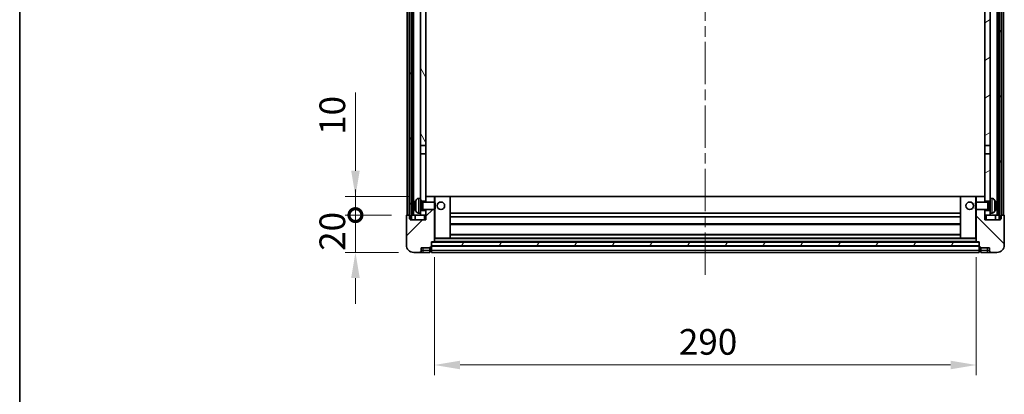
# Model space of a CAD drawing. Units: millimetres. Extents: x 0 to 11214, y -1 to 1546.
# Drawn here: x 1574 to 2101, y 948 to 1149 of the extents above; entities that cross this region are included whole.
import ezdxf

# ---------------------------------------------------------------- set-up
doc = ezdxf.new("R2010")
doc.units = ezdxf.units.MM
doc.header["$LTSCALE"] = 4
doc.linetypes.add('CHAIN', pattern=[0.3543, 0.2362, -0.0295, 0.0591, -0.0295])
doc.layers.get('Defpoints').update_dxf_attribs({"lineweight": 25})
for name, color, linetype, lineweight in [('Border (ISO)', 7, 'Continuous', 35), ('Centerline (ISO)', 131, 'Continuous', 18), ('Dimension (ISO)', 7, 'Continuous', 18), ('Hatch (ISO)', 1, 'Continuous', 18), ('Visible (ISO)', 7, 'Continuous', 35), ('Visible Narrow (ISO)', 7, 'Continuous', 25)]:
    doc.layers.add(name, color=color, linetype=linetype, lineweight=lineweight)
doc.styles.add('Note Text (TK)', font='txt')
doc.dimstyles.new('Default - Method 1b (TK)', dxfattribs={"dimscale": 4, "dimtxt": 2.5, "dimasz": 2.5, "dimexe": 1, "dimexo": 1.5, "dimgap": 1, "dimtad": 1, "dimtoh": 1, "dimrnd": 1e-08, "dimdsep": 46, "dimtxsty": 'Note Text (TK)', "dimcen": 0.09, "dimdle": 5, "dimclrd": 100, "dimclre": 100, "dimclrt": 7, "dimadec": 1, "dimazin": 1, "dimtfac": 1, "dimtmove": 0, "dimatfit": 3, "dimfxl": 1, "dimtolj": 1, "dimlwd": -1, "dimlwe": -1, "dimarcsym": 0})
pattern_1 = [(60, (1494.25, -44), (-15.12297, 8.73126), [])]

# ---------------------------------------------------------------- blocks, each defined once
blk = doc.blocks.new('図面枠 tk図枠')
at = {"layer": 'Border (ISO)'}
blk.add_line((14.5, 289), (14.5, 8), dxfattribs=at)
blk = doc.blocks.new('_DotSmall')
at = {"color": 0, "linetype": 'ByBlock', "const_width": 0.5}
blk.add_lwpolyline([(-0.0625, 0, 1), (0.0625, 0, 1)], format="xyb", close=True, dxfattribs=at)
blk = doc.blocks.new('*D222')
at = {"layer": 'Defpoints', "color": 0}
for p in [(1753.68, 1044.03), (1781.18, 1044.03), (1784.93, 1024.03)]:
    blk.add_point(p, dxfattribs=at)
at = {"layer": 'Dimension (ISO)', "color": 100}
for p, q in [((1753.68, 1044.03), (1753.68, 1057.78)), ((1772.93, 1044.03), (1748.18, 1044.03)), ((1753.68, 1024.03), (1753.68, 1044.03)), ((1776.68, 1024.03), (1748.18, 1024.03)), ((1753.68, 1010.28), (1753.68, 996.53))]:
    blk.add_line(p, q, dxfattribs=at)
blk.add_solid([(1751.39, 1010.28), (1755.97, 1010.28), (1753.68, 1024.03)], dxfattribs=at)
at = {"layer": 'Dimension (ISO)', "color": 100, "xscale": 13.75, "yscale": 13.75, "zscale": 13.75, "rotation": 270}
blk.add_blockref('_DotSmall', (1753.68, 1044.03), dxfattribs=at)
at = {"layer": 'Dimension (ISO)', "color": 7, "insert": (1741.31, 1024.89), "char_height": 13.75, "attachment_point": 4, "rotation": 90, "style": 'Note Text (TK)'}
blk.add_mtext('\\A1;20', dxfattribs=at)
blk = doc.blocks.new('*D223')
at = {"layer": 'Defpoints', "color": 0}
for p in [(1753.68, 1054.03), (1790.53, 1054.03), (1781.18, 1044.03)]:
    blk.add_point(p, dxfattribs=at)
at = {"layer": 'Dimension (ISO)', "color": 100}
for p, q in [((1753.68, 1067.78), (1753.68, 1109.72)), ((1782.28, 1054.03), (1748.18, 1054.03)), ((1753.68, 1044.03), (1753.68, 1054.03)), ((1772.93, 1044.03), (1748.18, 1044.03)), ((1753.68, 1044.03), (1753.68, 1030.28))]:
    blk.add_line(p, q, dxfattribs=at)
blk.add_solid([(1751.39, 1067.78), (1755.97, 1067.78), (1753.68, 1054.03)], dxfattribs=at)
at = {"layer": 'Dimension (ISO)', "color": 100, "xscale": 13.75, "yscale": 13.75, "zscale": 13.75, "rotation": 90}
blk.add_blockref('_DotSmall', (1753.68, 1044.03), dxfattribs=at)
at = {"layer": 'Dimension (ISO)', "color": 7, "insert": (1741.31, 1087.03), "char_height": 13.75, "attachment_point": 4, "rotation": 90, "style": 'Note Text (TK)'}
blk.add_mtext('\\A1;10', dxfattribs=at)
blk = doc.blocks.new('*D226')
at = {"layer": 'Defpoints', "color": 0}
for p in [(1795.93, 1029.73), (2085.93, 1029.73), (2085.93, 963.73)]:
    blk.add_point(p, dxfattribs=at)
at = {"layer": 'Dimension (ISO)', "color": 100}
for p, q in [((1795.93, 1021.48), (1795.93, 958.23)), ((2085.93, 1021.48), (2085.93, 958.23)), ((1809.68, 963.73), (2072.18, 963.73))]:
    blk.add_line(p, q, dxfattribs=at)
for points in [[(1809.68, 966.03), (1809.68, 961.44), (1795.93, 963.73)], [(2072.18, 966.03), (2072.18, 961.44), (2085.93, 963.73)]]:
    blk.add_solid(points, dxfattribs=at)
at = {"layer": 'Dimension (ISO)', "color": 7, "insert": (1926.79, 976.11), "char_height": 13.75, "attachment_point": 4, "style": 'Note Text (TK)'}
blk.add_mtext('\\A1;290', dxfattribs=at)

msp = doc.modelspace()

# ---------------------------------------------------------------- hatches: boundary and pattern name
at = {"layer": 'Hatch (ISO)'}
h = msp.add_hatch(dxfattribs=at)
h.set_pattern_fill('ANSI31', color=256, scale=139.7, angle=14.999978, style=0)
h.set_pattern_definition(pattern_1)
h.paths.add_polyline_path([(2098.18, 1461.5334), (2098.18, 1042.0334), (2098.93, 1042.0334), (2099.18, 1042.0334), (2099.18, 1044.0334), (2099.18, 1461.5334)])
h.paths.add_polyline_path([(1782.68, 1461.5334), (1782.68, 1044.0334), (1782.68, 1042.0334), (1782.93, 1042.0334), (1783.68, 1042.0334), (1783.68, 1461.5334)])
h = msp.add_hatch(dxfattribs=at)
h.set_pattern_fill('ANSI31', color=256, scale=139.7, angle=75.000175, style=0)
h.set_pattern_definition([(120.0002, (1494.25, -44), (-15.12294, -8.7313), [])])
h.paths.add_polyline_path([(1788.43, 1046.5334), (1788.43, 1045.0334), (1788.43, 1044.0334), (1791.43, 1044.0334), (1791.43, 1046.5334)])
h.paths.add_polyline_path([(1788.43, 1418.7834), (1791.43, 1418.7834), (1791.43, 1461.5334), (1788.43, 1461.5334)])
h.paths.add_polyline_path([(1788.43, 1053.0334), (1788.43, 1051.5334), (1791.43, 1051.5334), (1791.43, 1053.9334), (1791.43, 1076.7834), (1788.43, 1076.7834)])
h.paths.add_polyline_path([(1788.43, 1081.2834), (1791.43, 1081.2834), (1791.43, 1414.2834), (1788.43, 1414.2834)])
h = msp.add_hatch(dxfattribs=at)
h.set_pattern_fill('ANSI31', color=256, scale=139.7, angle=-14.999978, style=0)
h.set_pattern_definition([(30, (1494.25, -44), (-8.73126, 15.12297), [])])
h.paths.add_polyline_path([(2093.43, 1045.0334), (2093.43, 1046.5334), (2090.43, 1046.5334), (2090.43, 1044.0334), (2093.43, 1044.0334)])
h.paths.add_polyline_path([(2090.43, 1418.7834), (2093.43, 1418.7834), (2093.43, 1461.5334), (2090.43, 1461.5334)])
h.paths.add_polyline_path([(2093.43, 1051.5334), (2093.43, 1053.0334), (2093.43, 1076.7834), (2090.43, 1076.7834), (2090.43, 1053.9334), (2090.43, 1051.5334)])
h.paths.add_polyline_path([(2090.43, 1081.2834), (2093.43, 1081.2834), (2093.43, 1414.2834), (2090.43, 1414.2834)])
h = msp.add_hatch(dxfattribs=at)
h.set_pattern_fill('ANSI31', color=256, scale=139.7, style=0)
h.set_pattern_definition([(45, (1494.25, -44), (-12.34785, 12.34785), [])])
edge = h.paths.add_edge_path()
edge.add_ellipse((1794.18, 1027.0834), major_axis=(0, -0.25), ratio=1, start_angle=0, end_angle=90)
edge.add_line((1794.43, 1027.0834), (1794.43, 1027.5334))
edge.add_line((1794.43, 1027.5334), (1794.43, 1029.5334))
edge.add_line((1794.43, 1029.5334), (1794.43, 1029.6334))
edge.add_line((1794.43, 1029.6334), (1795.83, 1029.6334))
edge.add_ellipse((1795.83, 1029.7334), major_axis=(0, -0.1), ratio=1, start_angle=0, end_angle=90)
edge.add_line((1795.93, 1029.7334), (1795.93, 1047.0334))
edge.add_line((1795.93, 1047.0334), (1791.43, 1047.0334))
edge.add_line((1791.43, 1047.0334), (1791.43, 1046.5334))
edge.add_line((1791.43, 1046.5334), (1791.43, 1044.0334))
edge.add_line((1791.43, 1044.0334), (1791.43, 1041.5334))
edge.add_line((1791.43, 1041.5334), (1782.93, 1041.5334))
edge.add_line((1782.93, 1041.5334), (1782.93, 1042.0334))
edge.add_line((1782.93, 1042.0334), (1782.93, 1044.0334))
edge.add_line((1782.93, 1044.0334), (1782.68, 1044.0334))
edge.add_line((1782.68, 1044.0334), (1781.18, 1044.0334))
edge.add_ellipse((1781.18, 1043.7834), major_axis=(0, 0.25), ratio=1, start_angle=0, end_angle=90)
edge.add_line((1780.93, 1043.7834), (1780.93, 1028.0334))
edge.add_ellipse((1784.93, 1028.0334), major_axis=(-4, 0), ratio=1, start_angle=0, end_angle=90)
edge.add_line((1784.93, 1024.0334), (1787.93, 1024.0334))
edge.add_ellipse((1787.93, 1025.0334), major_axis=(0, -1), ratio=1, start_angle=0, end_angle=90)
edge.add_line((1788.93, 1025.0334), (1788.93, 1026.5334))
edge.add_line((1788.93, 1026.5334), (1793.43, 1026.5334))
edge.add_line((1793.43, 1026.5334), (1793.43, 1026.8334))
edge.add_line((1793.43, 1026.8334), (1794.18, 1026.8334))
edge = h.paths.add_edge_path()
edge.add_ellipse((1795.83, 1053.9334), major_axis=(0.1, 0), ratio=1, start_angle=0, end_angle=90)
edge.add_line((1795.83, 1054.0334), (1791.53, 1054.0334))
edge.add_ellipse((1791.53, 1053.9334), major_axis=(0, 0.1), ratio=1, start_angle=0, end_angle=90)
edge.add_line((1791.43, 1053.9334), (1791.43, 1051.5334))
edge.add_line((1791.43, 1051.5334), (1791.43, 1051.0334))
edge.add_line((1791.43, 1051.0334), (1795.93, 1051.0334))
edge.add_line((1795.93, 1051.0334), (1795.93, 1053.9334))
h = msp.add_hatch(dxfattribs=at)
h.set_pattern_fill('ANSI31', color=256, scale=139.7, angle=90.00021, style=0)
h.set_pattern_definition([(135.0002, (1494.25, -44), (-12.3478, -12.3479), [])])
edge = h.paths.add_edge_path()
edge.add_ellipse((2087.68, 1027.0834), major_axis=(-0.25, 0), ratio=1, start_angle=0, end_angle=90)
edge.add_line((2087.68, 1026.8334), (2088.43, 1026.8334))
edge.add_line((2088.43, 1026.8334), (2088.43, 1026.5334))
edge.add_line((2088.43, 1026.5334), (2092.93, 1026.5334))
edge.add_line((2092.93, 1026.5334), (2092.93, 1025.0334))
edge.add_ellipse((2093.93, 1025.0334), major_axis=(-1, 0), ratio=1, start_angle=0, end_angle=90)
edge.add_line((2093.93, 1024.0334), (2096.93, 1024.0334))
edge.add_ellipse((2096.93, 1028.0334), major_axis=(0, -4), ratio=1, start_angle=0, end_angle=90)
edge.add_line((2100.93, 1028.0334), (2100.93, 1043.7834))
edge.add_ellipse((2100.68, 1043.7834), major_axis=(0.25, 0), ratio=1, start_angle=0, end_angle=90)
edge.add_line((2100.68, 1044.0334), (2099.18, 1044.0334))
edge.add_line((2099.18, 1044.0334), (2098.93, 1044.0334))
edge.add_line((2098.93, 1044.0334), (2098.93, 1042.0334))
edge.add_line((2098.93, 1042.0334), (2098.93, 1041.5334))
edge.add_line((2098.93, 1041.5334), (2090.43, 1041.5334))
edge.add_line((2090.43, 1041.5334), (2090.43, 1044.0334))
edge.add_line((2090.43, 1044.0334), (2090.43, 1046.5334))
edge.add_line((2090.43, 1046.5334), (2090.43, 1047.0334))
edge.add_line((2090.43, 1047.0334), (2085.93, 1047.0334))
edge.add_line((2085.93, 1047.0334), (2085.93, 1029.7334))
edge.add_ellipse((2086.03, 1029.7334), major_axis=(-0.1, 0), ratio=1, start_angle=0, end_angle=90)
edge.add_line((2086.03, 1029.6334), (2087.43, 1029.6334))
edge.add_line((2087.43, 1029.6334), (2087.43, 1029.5334))
edge.add_line((2087.43, 1029.5334), (2087.43, 1027.5334))
edge.add_line((2087.43, 1027.5334), (2087.43, 1027.0834))
edge = h.paths.add_edge_path()
edge.add_ellipse((2086.03, 1053.9334), major_axis=(0, 0.1), ratio=1, start_angle=0, end_angle=90)
edge.add_line((2085.93, 1053.9334), (2085.93, 1051.0334))
edge.add_line((2085.93, 1051.0334), (2090.43, 1051.0334))
edge.add_line((2090.43, 1051.0334), (2090.43, 1051.5334))
edge.add_line((2090.43, 1051.5334), (2090.43, 1053.9334))
edge.add_ellipse((2090.33, 1053.9334), major_axis=(0.1, 0), ratio=1, start_angle=0, end_angle=90)
edge.add_line((2090.33, 1054.0334), (2086.03, 1054.0334))
h = msp.add_hatch(dxfattribs=at)
h.set_pattern_fill('ANSI31', color=256, scale=139.7, angle=14.999978, style=0)
h.set_pattern_definition(pattern_1)
h.paths.add_polyline_path([(1794.43, 1029.5334), (1794.43, 1027.5334), (2087.43, 1027.5334), (2087.43, 1029.5334)])

# ---------------------------------------------------------------- linework, layer by layer
at = {"layer": 'Centerline (ISO)', "linetype": 'CHAIN', "ltscale": 23.990969}
msp.add_line((1940.93, 1476.7834), (1940.93, 1010.2834), dxfattribs=at)
at = {"layer": 'Visible (ISO)'}
for p, q in [((1781.43, 1044.0334), (1781.43, 1461.5334)), ((1782.43, 1044.0334), (1782.43, 1461.5334)), ((1782.68, 1461.5334), (1782.68, 1042.0334)), ((1783.68, 1042.0334), (1783.68, 1461.5334)), ((1783.78, 1044.0334), (1783.78, 1461.5334)), ((1784.78, 1044.0334), (1784.78, 1461.5334)), ((2097.08, 1044.0334), (2097.08, 1461.5334)), ((2098.08, 1044.0334), (2098.08, 1461.5334)), ((2098.18, 1461.5334), (2098.18, 1042.0334)), ((2099.18, 1042.0334), (2099.18, 1461.5334)), ((2099.43, 1044.0334), (2099.43, 1461.5334)), ((2100.43, 1044.0334), (2100.43, 1461.5334)), ((1788.43, 1414.2834), (1788.43, 1081.2834)), ((1791.43, 1081.2834), (1791.43, 1414.2834)), ((2090.43, 1414.2834), (2090.43, 1081.2834)), ((2093.43, 1081.2834), (2093.43, 1414.2834)), ((1788.43, 1081.2834), (1791.43, 1081.2834)), ((1788.43, 1076.7834), (1788.43, 1081.2834)), ((1791.43, 1081.2834), (1791.43, 1076.7834)), ((2090.43, 1081.2834), (2093.43, 1081.2834)), ((2090.43, 1076.7834), (2090.43, 1081.2834)), ((2093.43, 1081.2834), (2093.43, 1076.7834)), ((1791.43, 1076.7834), (1788.43, 1076.7834)), ((1788.43, 1076.7834), (1788.43, 1053.0334)), ((1791.43, 1051.5334), (1791.43, 1076.7834)), ((2093.43, 1076.7834), (2090.43, 1076.7834)), ((2090.43, 1076.7834), (2090.43, 1051.5334)), ((2093.43, 1053.0334), (2093.43, 1076.7834)), ((1791.53, 1054.0334), (1791.43, 1054.0334)), ((1791.43, 1053.9334), (1791.43, 1051.0334)), ((1795.83, 1054.0334), (1791.53, 1054.0334)), ((1796.43, 1054.0334), (1795.83, 1054.0334)), ((1795.93, 1051.0334), (1795.93, 1053.9334)), ((1804.33, 1054.0334), (1796.43, 1054.0334)), ((2077.53, 1054.0334), (1804.33, 1054.0334)), ((1804.43, 1031.7334), (1804.43, 1053.9334)), ((2077.43, 1053.9334), (2077.43, 1031.7334)), ((2085.43, 1054.0334), (2077.53, 1054.0334)), ((2086.03, 1054.0334), (2085.43, 1054.0334)), ((2085.93, 1053.9334), (2085.93, 1051.0334)), ((2090.33, 1054.0334), (2086.03, 1054.0334)), ((2090.43, 1054.0334), (2090.33, 1054.0334)), ((2090.43, 1051.0334), (2090.43, 1053.9334)), ((1785.716, 1049.3158), (1785.716, 1048.7511)), ((1787.3711, 1052.9408), (1788.43, 1053.0334)), ((1788.43, 1045.0334), (1788.43, 1053.0334)), ((1788.43, 1051.5334), (1791.43, 1051.5334)), ((1788.43, 1050.8187), (1789.4006, 1050.8187)), ((1789.4006, 1050.8187), (1789.83, 1051.0334)), ((1789.4006, 1047.2482), (1789.4006, 1050.8187)), ((1789.83, 1047.0334), (1789.83, 1051.0334)), ((1789.83, 1051.0334), (1796.0005, 1051.0334)), ((1796.0005, 1047.0334), (1796.0005, 1051.0334)), ((1796.43, 1050.604), (1796.0005, 1051.0334)), ((1796.43, 1050.604), (1796.43, 1047.4629)), ((2085.43, 1050.604), (2085.8595, 1051.0334)), ((2085.43, 1047.4629), (2085.43, 1050.604)), ((2085.8595, 1051.0334), (2085.8595, 1047.0334)), ((2092.03, 1051.0334), (2085.8595, 1051.0334)), ((2090.43, 1051.5334), (2093.43, 1051.5334)), ((2092.03, 1051.0334), (2092.03, 1047.0334)), ((2092.4594, 1050.8187), (2092.03, 1051.0334)), ((2092.4594, 1050.8187), (2092.4594, 1047.2482)), ((2093.43, 1050.8187), (2092.4594, 1050.8187)), ((2093.43, 1053.0334), (2093.43, 1045.0334)), ((2094.489, 1052.9408), (2093.43, 1053.0334)), ((2096.144, 1048.7511), (2096.144, 1049.3158)), ((1780.93, 1043.7834), (1780.93, 1028.0334)), ((1782.93, 1044.0334), (1781.18, 1044.0334)), ((1782.93, 1041.5334), (1782.93, 1044.0334)), ((1783.68, 1044.0334), (1783.78, 1044.0334)), ((1783.78, 1044.0334), (1784.78, 1044.0334)), ((1784.78, 1044.0334), (1788.43, 1044.0334)), ((1785.68, 1044.0334), (1785.68, 1041.5334)), ((1787.3711, 1045.1261), (1788.43, 1045.0334)), ((1788.43, 1047.2482), (1789.4006, 1047.2482)), ((1791.43, 1046.5334), (1788.43, 1046.5334)), ((1788.43, 1045.0334), (1788.43, 1044.0334)), ((1788.43, 1044.0334), (1791.43, 1044.0334)), ((1789.4006, 1047.2482), (1789.83, 1047.0334)), ((1789.83, 1047.0334), (1796.0005, 1047.0334)), ((1791.43, 1047.0334), (1791.43, 1041.5334)), ((1791.43, 1044.0334), (1791.43, 1046.5334)), ((1795.93, 1029.7334), (1795.93, 1047.0334)), ((1796.43, 1047.4629), (1796.0005, 1047.0334)), ((2077.43, 1045.0334), (1804.43, 1045.0334)), ((2085.43, 1047.4629), (2085.8595, 1047.0334)), ((2092.03, 1047.0334), (2085.8595, 1047.0334)), ((2085.93, 1047.0334), (2085.93, 1029.7334)), ((2090.43, 1041.5334), (2090.43, 1047.0334)), ((2093.43, 1046.5334), (2090.43, 1046.5334)), ((2090.43, 1046.5334), (2090.43, 1044.0334)), ((2090.43, 1044.0334), (2093.43, 1044.0334)), ((2092.4594, 1047.2482), (2092.03, 1047.0334)), ((2093.43, 1047.2482), (2092.4594, 1047.2482)), ((2094.489, 1045.1261), (2093.43, 1045.0334)), ((2093.43, 1044.0334), (2093.43, 1045.0334)), ((2093.43, 1044.0334), (2097.08, 1044.0334)), ((2096.18, 1044.0334), (2096.18, 1041.5334)), ((2097.08, 1044.0334), (2098.08, 1044.0334)), ((2098.08, 1044.0334), (2098.18, 1044.0334)), ((2100.68, 1044.0334), (2098.93, 1044.0334)), ((2098.93, 1044.0334), (2098.93, 1041.5334)), ((2100.93, 1028.0334), (2100.93, 1043.7834)), ((1782.68, 1042.0334), (1783.68, 1042.0334)), ((1791.43, 1041.5334), (1782.93, 1041.5334)), ((2077.43, 1043.0334), (1804.43, 1043.0334)), ((2077.43, 1039.0334), (1804.43, 1039.0334)), ((2098.93, 1041.5334), (2090.43, 1041.5334)), ((2098.18, 1042.0334), (2099.18, 1042.0334)), ((2077.43, 1033.6334), (1804.43, 1033.6334)), ((1794.43, 1027.0834), (1794.43, 1029.6334)), ((1794.43, 1029.6334), (1795.83, 1029.6334)), ((1794.43, 1029.5334), (1794.43, 1027.5334)), ((2087.43, 1029.5334), (1794.43, 1029.5334)), ((1794.43, 1027.5334), (2087.43, 1027.5334)), ((2086.03, 1029.6334), (1795.83, 1029.6334)), ((1795.93, 1031.6334), (1796.43, 1031.6334)), ((1796.43, 1031.6334), (1804.33, 1031.6334)), ((2077.53, 1031.6334), (1804.33, 1031.6334)), ((2077.53, 1031.6334), (2085.43, 1031.6334)), ((2085.43, 1031.6334), (2085.93, 1031.6334)), ((2086.03, 1029.6334), (2087.43, 1029.6334)), ((2087.43, 1029.6334), (2087.43, 1027.0834)), ((2087.43, 1027.5334), (2087.43, 1029.5334)), ((1784.93, 1024.0334), (1787.93, 1024.0334)), ((1787.93, 1024.0334), (1789.93, 1024.0334)), ((1788.93, 1025.0334), (1788.93, 1026.5334)), ((1788.93, 1026.5334), (1793.43, 1026.5334)), ((1789.93, 1024.0334), (1793.43, 1024.0334)), ((1793.43, 1026.5334), (1793.43, 1026.8334)), ((1793.43, 1026.8334), (1794.18, 1026.8334)), ((1793.43, 1025.0334), (1793.43, 1026.5334)), ((1793.43, 1025.0334), (1793.43, 1024.0334)), ((1794.18, 1024.3334), (1793.43, 1024.3334)), ((2087.43, 1027.4334), (1794.43, 1027.4334)), ((1794.43, 1027.0834), (1794.43, 1025.0334)), ((1794.43, 1024.0334), (1794.43, 1025.0334)), ((2087.43, 1024.0334), (1794.43, 1024.0334)), ((2087.43, 1025.0334), (2087.43, 1027.0834)), ((2087.43, 1025.0334), (2087.43, 1024.0334)), ((2087.68, 1026.8334), (2088.43, 1026.8334)), ((2087.68, 1024.3334), (2088.43, 1024.3334)), ((2088.43, 1026.8334), (2088.43, 1026.5334)), ((2088.43, 1026.5334), (2092.93, 1026.5334)), ((2088.43, 1026.5334), (2088.43, 1025.0334)), ((2088.43, 1024.0334), (2088.43, 1025.0334)), ((2088.43, 1024.0334), (2091.93, 1024.0334)), ((2091.93, 1024.0334), (2093.93, 1024.0334)), ((2092.93, 1026.5334), (2092.93, 1025.0334)), ((2093.93, 1024.0334), (2096.93, 1024.0334))]:
    msp.add_line(p, q, dxfattribs=at)
for centre in [(1799.43, 1049.0334), (2082.43, 1049.0334)]:
    msp.add_circle(centre, 2, dxfattribs=at)
for centre, radius, start, end in [((1791.53, 1053.9334), 0.1, 90, 180), ((1795.83, 1053.9334), 0.1, 0, 90), ((1804.33, 1053.9334), 0.1, 0, 90), ((2077.53, 1053.9334), 0.1, 90, 180), ((2086.03, 1053.9334), 0.1, 90, 180), ((2090.33, 1053.9334), 0.1, 0, 90), ((1785.8406, 1051.2181), 0.1246, 159.960393, 178.185174), ((1791.83, 1049.0334), 6.5, 151.827266, 159.960393), ((1787.5105, 1051.3469), 1.6, 95, 151.827266), ((2094.3495, 1051.3469), 1.6, 28.172734, 85), ((2090.03, 1049.0334), 6.5, 20.039607, 28.172734), ((2096.0194, 1051.2181), 0.1246, 1.814826, 20.039607), ((1781.18, 1043.7834), 0.25, 90, 180), ((1785.8406, 1046.8488), 0.1246, 181.814826, 200.039607), ((1791.83, 1049.0334), 6.5, 200.039607, 208.172734), ((1787.5105, 1046.72), 1.6, 208.172734, 265), ((2094.3495, 1046.72), 1.6, 275, 331.827266), ((2090.03, 1049.0334), 6.5, 331.827266, 339.960393), ((2096.0194, 1046.8488), 0.1246, 339.960393, 358.185174), ((2100.68, 1043.7834), 0.25, 0, 90), ((1784.93, 1028.0334), 4, 180, 270), ((1795.83, 1029.7334), 0.1, 270, 0), ((1804.33, 1031.7334), 0.1, 270, 0), ((2077.53, 1031.7334), 0.1, 180, 270), ((2086.03, 1029.7334), 0.1, 180, 270), ((2096.93, 1028.0334), 4, 270, 0), ((1787.93, 1025.0334), 1, 270, 0), ((1794.18, 1027.0834), 0.25, 270, 0), ((1794.18, 1024.5834), 0.25, 270, 0), ((2087.68, 1027.0834), 0.25, 180, 270), ((2087.68, 1024.5834), 0.25, 180, 270), ((2093.93, 1025.0334), 1, 180, 270)]:
    msp.add_arc(centre, radius, start, end, dxfattribs=at)
for centre, major_axis, ratio, start_param, end_param in [((1791.8178, 1049.0263), (-3.2829, 5.6083), 0.99488747, 0.69485901, 0.93384331), ((1791.8178, 1048.8938), (-6.4737, 0.5671), 0.05101764, 0.10959827, 0.34858257), ((1791.8178, 1049.1731), (-6.4737, -0.5671), 0.05101764, 5.93460274, 6.17358703), ((2090.0422, 1049.0263), (-3.2829, -5.6083), 0.99488747, 2.20774935, 2.44673364), ((2090.0422, 1048.8938), (6.4737, 0.5671), 0.05101764, 5.93460274, 6.17358703), ((2090.0422, 1049.1731), (6.4737, -0.5671), 0.05101764, 0.10959827, 0.34858257), ((1791.8178, 1049.0406), (3.2829, 5.6083), 0.99488747, 2.20774935, 2.44673364), ((2090.0422, 1049.0406), (3.2829, -5.6083), 0.99488747, 0.69485901, 0.93384331)]:
    msp.add_ellipse(centre, major_axis=major_axis, ratio=ratio, start_param=start_param, end_param=end_param, dxfattribs=at)
for points, knots in [([(1785.3798, 1049.4214), (1785.3754, 1049.4239), (1785.3717, 1049.4347), (1785.3671, 1049.473), (1785.3661, 1049.5005), (1785.3668, 1049.5623), (1785.3685, 1049.6009), (1785.3736, 1049.6729), (1785.3765, 1049.7049), (1785.3798, 1049.7362)], [0, 0, 0, 0, 0.0125039067, 0.0125039067, 0.0250078135, 0.0250078135, 0.0375277995, 0.0375277995, 0.0466766392, 0.0466766392, 0.0466766392, 0.0466766392]), ([(1785.3798, 1048.3307), (1785.3754, 1048.3721), (1785.3717, 1048.4159), (1785.3671, 1048.4956), (1785.3661, 1048.5315), (1785.3668, 1048.5874), (1785.3685, 1048.6111), (1785.3736, 1048.6371), (1785.3765, 1048.6436), (1785.3798, 1048.6455)], [0, 0, 0, 0, 0.0124997785, 0.0124997785, 0.0249995571, 0.0249995571, 0.0375236714, 0.0375236714, 0.0466766062, 0.0466766062, 0.0466766062, 0.0466766062]), ([(2096.4803, 1049.7362), (2096.4846, 1049.6948), (2096.4883, 1049.651), (2096.4929, 1049.5713), (2096.4939, 1049.5354), (2096.4932, 1049.4795), (2096.4916, 1049.4558), (2096.4864, 1049.4297), (2096.4835, 1049.4233), (2096.4803, 1049.4214)], [0, 0, 0, 0, 0.0124997785, 0.0124997785, 0.0249995571, 0.0249995571, 0.0375236714, 0.0375236714, 0.0466766062, 0.0466766062, 0.0466766062, 0.0466766062]), ([(2096.4803, 1048.6455), (2096.4846, 1048.643), (2096.4883, 1048.6322), (2096.4929, 1048.5939), (2096.4939, 1048.5664), (2096.4932, 1048.5045), (2096.4916, 1048.466), (2096.4864, 1048.394), (2096.4835, 1048.3619), (2096.4803, 1048.3307)], [0, 0, 0, 0, 0.0125039067, 0.0125039067, 0.0250078135, 0.0250078135, 0.0375277995, 0.0375277995, 0.0466766392, 0.0466766392, 0.0466766392, 0.0466766392])]:
    msp.add_open_spline(points, degree=3, knots=knots, dxfattribs=at)
at = {"layer": 'Visible Narrow (ISO)'}
for p, q in [((1795.93, 1053.9334), (1796.43, 1053.9334)), ((1796.43, 1054.0334), (1796.43, 1053.9334)), ((1796.43, 1053.9334), (1804.33, 1053.9334)), ((1796.43, 1050.604), (1796.43, 1053.9334)), ((1804.33, 1053.9334), (1804.33, 1054.0334)), ((1804.33, 1053.9334), (1804.43, 1053.9334)), ((1804.33, 1053.9334), (1804.33, 1031.7334)), ((2077.53, 1053.9334), (2077.43, 1053.9334)), ((2077.53, 1054.0334), (2077.53, 1053.9334)), ((2077.53, 1031.7334), (2077.53, 1053.9334)), ((2077.53, 1053.9334), (2085.43, 1053.9334)), ((2085.43, 1054.0334), (2085.43, 1053.9334)), ((2085.43, 1053.9334), (2085.43, 1050.604)), ((2085.43, 1053.9334), (2085.93, 1053.9334)), ((1785.7236, 1051.2608), (1785.7236, 1051.2431)), ((1785.7236, 1049.314), (1785.7236, 1048.7529)), ((1786.1001, 1045.9646), (1786.1001, 1052.1023)), ((1787.3711, 1052.9408), (1787.3711, 1045.1261)), ((2077.43, 1053.7334), (1804.43, 1053.7334)), ((2094.489, 1045.1261), (2094.489, 1052.9408)), ((2095.7599, 1052.1023), (2095.7599, 1045.9646)), ((2096.1365, 1051.2431), (2096.1365, 1051.2608)), ((2096.1365, 1048.7529), (2096.1365, 1049.314)), ((1785.7236, 1046.8238), (1785.7236, 1046.8061)), ((1790.43, 1044.0334), (1790.43, 1041.5334)), ((1796.43, 1031.7334), (1796.43, 1047.4629)), ((2085.43, 1047.4629), (2085.43, 1031.7334)), ((2091.43, 1041.5334), (2091.43, 1044.0334)), ((2096.1365, 1046.8061), (2096.1365, 1046.8238)), ((2077.43, 1039.3334), (1804.43, 1039.3334)), ((2077.43, 1033.3334), (1804.43, 1033.3334)), ((1796.43, 1031.7334), (1795.93, 1031.7334)), ((2085.93, 1031.3334), (1795.93, 1031.3334)), ((2085.93, 1029.9334), (1795.93, 1029.9334)), ((1796.43, 1031.7334), (1796.43, 1031.6334)), ((1804.33, 1031.7334), (1796.43, 1031.7334)), ((1804.33, 1031.7334), (1804.43, 1031.7334)), ((1804.33, 1031.6334), (1804.33, 1031.7334)), ((2077.43, 1031.7334), (2077.53, 1031.7334)), ((2077.53, 1031.7334), (2077.53, 1031.6334)), ((2085.43, 1031.7334), (2077.53, 1031.7334)), ((2085.43, 1031.6334), (2085.43, 1031.7334)), ((2085.93, 1031.7334), (2085.43, 1031.7334)), ((1789.93, 1025.0334), (1788.93, 1025.0334)), ((1789.93, 1025.0334), (1789.93, 1026.5334)), ((1793.43, 1025.0334), (1789.93, 1025.0334)), ((1789.93, 1024.0334), (1789.93, 1025.0334)), ((1794.18, 1025.0334), (1793.43, 1025.0334)), ((1794.18, 1026.8334), (1794.18, 1025.0334)), ((1794.43, 1025.0334), (1794.18, 1025.0334)), ((1794.18, 1024.3334), (1794.18, 1025.0334)), ((2087.43, 1027.1334), (1794.43, 1027.1334)), ((2087.43, 1025.0334), (1794.43, 1025.0334)), ((2087.43, 1025.0334), (2087.68, 1025.0334)), ((2087.68, 1025.0334), (2087.68, 1026.8334)), ((2087.68, 1025.0334), (2088.43, 1025.0334)), ((2087.68, 1025.0334), (2087.68, 1024.3334)), ((2091.93, 1025.0334), (2088.43, 1025.0334)), ((2091.93, 1025.0334), (2091.93, 1026.5334)), ((2091.93, 1024.0334), (2091.93, 1025.0334)), ((2092.93, 1025.0334), (2091.93, 1025.0334))]:
    msp.add_line(p, q, dxfattribs=at)

# ---------------------------------------------------------------- block references
at = {"xscale": 5.5, "yscale": 5.5, "zscale": 5.5}
msp.add_blockref('図面枠 tk図枠', (1494.25, -44), dxfattribs=at)

# ---------------------------------------------------------------- dimensions: what is measured, and where the dimension line sits
at = {"layer": 'Dimension (ISO)', "color": 100}
for base, p1, p2, override, picture, middle in [((1753.68, 1054.0334), (1781.18, 1044.0334), (1790.53, 1054.0334), {"dimscale": 0, "dimtxt": 13.75, "dimasz": 13.75, "dimexe": 5.5, "dimexo": 8.25, "dimgap": 5.5, "dimtoh": 0, "dimdec": 2, "dimblk1": 'DotSmall', "dimsah": 1, "dimcen": 0.495, "dimdle": 0, "dimtol": 0, "dimlim": 0, "dimtp": 0, "dimtm": 0, "dimtdec": 2, "dimtix": 0, "dimtofl": 1, "dimtmove": 0, "dimatfit": 1}, '*D223', (1753.68, 1095.6272)), ((1753.68, 1044.0334), (1784.93, 1024.0334), (1781.18, 1044.0334), {"dimscale": 0, "dimtxt": 13.75, "dimasz": 13.75, "dimexe": 5.5, "dimexo": 8.25, "dimgap": 5.5, "dimtoh": 0, "dimdec": 2, "dimblk2": 'DotSmall', "dimsah": 1, "dimcen": 0.495, "dimdle": 0, "dimtol": 0, "dimlim": 0, "dimtp": 0, "dimtm": 0, "dimtdec": 2, "dimtix": 0, "dimtofl": 1, "dimtmove": 0, "dimatfit": 1}, '*D222', (1753.68, 1034.0334))]:
    dim = msp.add_linear_dim(base=base, p1=p1, p2=p2, angle=90, dimstyle='Default - Method 1b (TK)', override=override, dxfattribs=at)
    dim.commit()
    dim.dimension.update_dxf_attribs({"geometry": picture, "text_midpoint": middle, "dimtype": 160})
dim = msp.add_linear_dim(base=(2085.93, 963.7334), p1=(1795.93, 1029.7334), p2=(2085.93, 1029.7334), dimstyle='Default - Method 1b (TK)', override={"dimscale": 0, "dimtxt": 13.75, "dimasz": 13.75, "dimexe": 5.5, "dimexo": 8.25, "dimgap": 5.5, "dimtoh": 0, "dimdec": 2, "dimcen": 0.495, "dimtol": 0, "dimlim": 0, "dimtp": 0, "dimtm": 0, "dimtdec": 2, "dimtix": 0, "dimtofl": 0, "dimtmove": 0, "dimatfit": 1}, dxfattribs=at)
dim.commit()
dim.dimension.update_dxf_attribs({"geometry": '*D226', "text_midpoint": (1940.93, 963.7334), "dimtype": 160})

doc.saveas('drawing.dxf')
